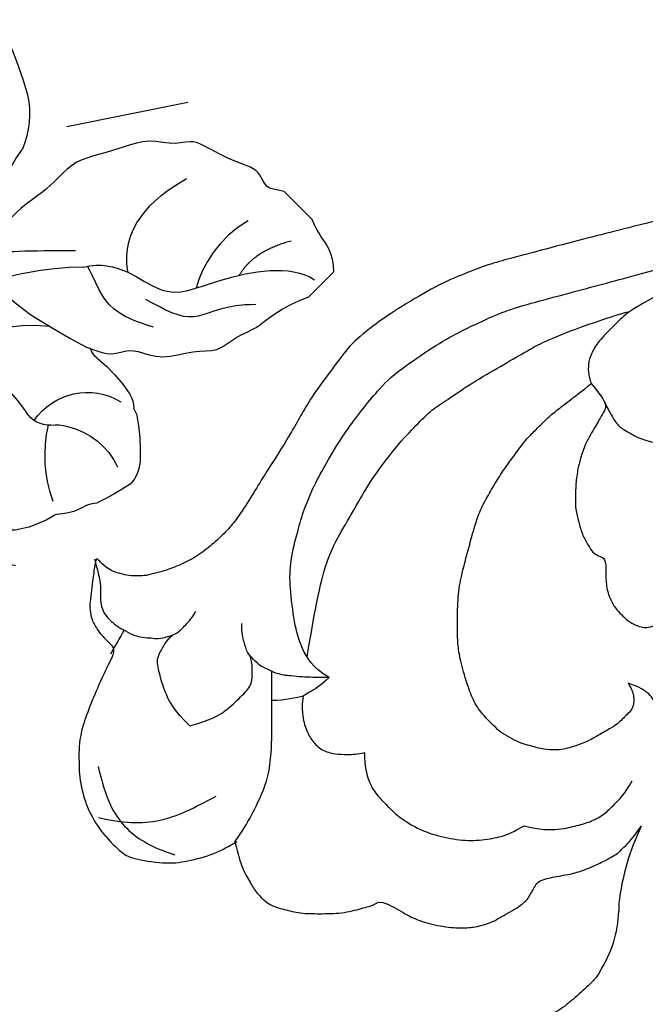
# Model space of a CAD drawing. Units: millimetres. Extents: x 715 to 5755, y 1278 to 2466.
# Drawn here: x 3178 to 3214, y 1697 to 1754 of the extents above; entities that cross this region are included whole.
import ezdxf
from ezdxf.xclip import XClip

# ---------------------------------------------------------------- set-up
doc = ezdxf.new("R2010")
doc.units = ezdxf.units.MM
doc.header["$XCLIPFRAME"] = 2
doc.linetypes.add('HIDDEN', pattern=[9.524999999999999, 6.35, -3.175])
doc.layers.add('A-04.尺寸標註', color=4, linetype='Continuous')
doc.layers.add('H-08.木作(細線)', color=8, linetype='Continuous')
doc.styles.add('新細明體', font='PMingLiU.ttf')
doc.dimstyles.new('4', dxfattribs={"dimtxt": 10, "dimasz": 3, "dimexe": 2, "dimexo": 2, "dimgap": 1.2, "dimtad": 2, "dimdec": 0, "dimtxsty": '新細明體', "dimblk": 'ARCHTICK', "dimcen": 5, "dimclrd": 8, "dimclre": 8, "dimclrt": 4, "dimadec": 0, "dimazin": 0, "dimtfac": 1, "dimtdec": 0, "dimtix": 1, "dimtmove": 2, "dimatfit": 3, "dimldrblk": 'OPEN90', "dimfxl": 1.25, "dimlwd": 9, "dimlwe": 9, "dimarcsym": 0})

# ---------------------------------------------------------------- blocks, each defined once
blk = doc.blocks.new('_ArchTick')
at = {"color": 0, "linetype": 'ByBlock', "const_width": 0.15}
blk.add_lwpolyline([(-0.5, -0.5), (0.5, 0.5)], dxfattribs=at)
blk = doc.blocks.new('*D48')
at = {"layer": 'A-04.尺寸標註', "color": 8, "linetype": 'HIDDEN', "lineweight": 9, "ltscale": 0.4, "transparency": 16777216}
for p, q in [((3235.974256666295, 1783.007351303952), (2698.509820835398, 1783.007351303952)), ((3118.987620032032, 1616.980355969141), (2698.509820835398, 1616.980355969141))]:
    blk.add_line(p, q, dxfattribs=at)
at = {"layer": 'A-04.尺寸標註', "color": 8, "lineweight": 9, "ltscale": 0.4, "transparency": 16777216}
blk.add_line((2700.509820835398, 1783.007351303952), (2700.509820835398, 1616.980355969141), dxfattribs=at)
at = {"layer": 'DEFPOINTS', "color": 0, "ltscale": 0.4, "transparency": 16777216}
for p in [(3237.974256666295, 1783.007351303952), (2700.509820835398, 1616.980355969141), (3120.987620032032, 1616.980355969141)]:
    blk.add_point(p, dxfattribs=at)
at = {"layer": 'A-04.尺寸標註', "color": 8, "lineweight": 9, "ltscale": 0.4, "transparency": 16777216, "xscale": 3, "yscale": 3, "zscale": 3}
for p, rotation in [((2700.509820835398, 1783.007351303952), 90), ((2700.509820835398, 1616.980355969141), 270)]:
    blk.add_blockref('_ArchTick', p, dxfattribs=dict(at, rotation=rotation))
at = {"layer": 'A-04.尺寸標註', "color": 4, "ltscale": 0.4, "transparency": 16777216, "insert": (2693.677553393538, 1699.993853636545), "char_height": 10, "attachment_point": 5, "rotation": 90, "style": '新細明體'}
blk.add_mtext('166', dxfattribs=at)
blk = doc.blocks.new('_Open90')
at = {"color": 0, "linetype": 'ByBlock', "lineweight": -2}
for p, q in [((-0.5, 0.5), (0, 0)), ((0, 0), (-1, 0)), ((0, 0), (-0.5, -0.5))]:
    blk.add_line(p, q, dxfattribs=at)
blk = doc.blocks.new('SE-21146-d')
at = {"layer": 'H-08.木作(細線)'}
for centre, radius, start, end in [((29.88681493692275, 6.541040101886665), 6.873909501203505, 147.3896808147953, 178.0219541929262), ((20.11518628039448, 6.622373124493606), 2.906001628071297, 354.7367783087713, 3.075862322583919), ((9.606644535073428, 7.821061612526819), 13.48215088757618, 334.0449200165102, 353.7606857321081)]:
    blk.add_arc(centre, radius, start, end, dxfattribs=at)
for points, knots in [([(24.09654050209429, 10.24554463017557), (24.15065623053852, 10.35011048917204), (24.3152981776766, 10.60706056726849), (24.77367125842102, 11.0654336480145), (25.78969686505116, 11.97451208063239), (26.33636345103514, 12.39187089790357), (26.84834748702451, 12.68746501890064), (27.28128335692418, 12.80346983561549), (27.77532747578698, 12.80346983561549), (28.94308397866371, 12.80346983561549), (29.19694386303854, 12.80346983561549)], [48.26513576792037, 48.26513576792037, 48.26513576792037, 48.26513576792037, 49, 50, 51, 52, 53, 54, 55, 56, 56, 56, 56]), ([(12.44390322991603, -35.9957349015524), (12.63377745814978, -35.86490030528967), (13.00462932023765, -35.63893437077195), (13.97471812958429, -35.15600073910628), (15.15453798653834, -34.59077516867183), (16.24016799574929, -34.05503330989541), (17.2259227632203, -33.66476565462312), (17.74605690149292, -33.52539613231602), (18.982794397014, -33.19401331914264), (20.4563283520165, -32.79918108587776), (25.47517077554767, -31.54141048680685), (27.85882559196034, -30.90271210371361), (29.22470235888068, -30.53672652705632), (30.46478388449214, -30.20444768372045), (31.84271433397043, -29.66685925763568), (33.1839197621448, -29.11735180234632), (35.17921515505259, -27.96536747013533), (36.94316235113911, -26.80383832780399), (38.34755814558412, -25.65291091314452), (39.11616564127871, -24.57008489920668), (40.45094553947456, -22.82191128887234), (41.00551099860604, -21.86137573753285), (41.50672410683728, -20.99324916866726), (42.26566696734881, -19.67872157421016), (43.32684374810378, -18.0708477023486), (43.90701737817108, -17.06595749785902), (44.78636458245273, -15.72558777155928), (45.27000391950423, -15.10878441452383), (46.02380347590042, -14.35498485813036), (46.92625145852617, -13.63162991475178), (47.77911616796337, -13.13922824517613), (48.78117161312366, -12.73183177277338), (49.43148374474731, -12.55758116227707), (50.03791020596873, -12.39508968172254), (50.4635423591335, -12.39508968172254), (51.03028675020505, -12.39508968172254), (51.45061461613113, -12.50771619395346), (51.88885153551382, -12.6251414225942), (52.31650525272198, -12.87204741134792), (52.57873840615866, -13.13428056478506), (52.76502793675718, -13.32057009538312), (52.88387542331475, -13.4394175819366), (53.01459991890988, -12.64564746430551), (53.05109221530802, -12.25649621428556), (53.14254715284187, -11.58268747704574), (53.23778325104831, -10.86360207779285), (53.23778325104831, -10.45656317188968), (53.13213063723379, -9.893743213260223), (52.99429128056727, -9.654998444231978), (52.82258635361904, -9.357596786843942), (52.5837200609476, -9.010584339816887), (52.05034645432715, -8.477210733198035), (51.79709847779122, -8.223962756659375), (52.02863101501134, -7.550258237561366), (52.48957294284628, -6.751883399221924), (53.8562236248672, -3.482058448551925), (53.8562236248672, -2.102199244805661), (53.8562236248672, -0.7223407213793962), (53.43043102123374, 0.8667389088584514), (52.63033885817822, 2.252539186016293), (51.42899364877121, 3.453884395420346), (50.89086731046882, 3.76457178169926), (48.97064929673252, 4.09487446851449), (47.69848202760477, 3.957162036811951), (46.07848724123687, 3.523085742062449), (45.27656604457479, 3.060096323300513), (44.82886446938937, 2.801615698349224)], [950.3219858056581, 950.3219858056581, 950.3219858056581, 950.3219858056581, 951.2467246087772, 952.2467246087772, 953.2467246087772, 954.2467246087772, 955.2467246087772, 956.2467246087772, 957.2467246087772, 958.2467246087772, 959.2467246087772, 960.2467246087772, 961.2467246087772, 962.2467246087772, 963.2467246087772, 964.2467246087772, 965.2467246087772, 966.2467246087772, 967.2467246087772, 968.2467246087772, 969.2467246087772, 970.2467246087772, 971.2467246087772, 972.2467246087772, 973.2467246087772, 974.2467246087772, 975.2467246087772, 976.2467246087772, 977.2467246087772, 978.2467246087772, 979.2467246087772, 980.2467246087772, 981.2467246087772, 982.2467246087772, 983.2467246087772, 984.2467246087772, 985.2467246087772, 986.2467246087772, 987.2467246087772, 988.2467246087772, 989.2467246087772, 990.2467246087772, 991.2467246087772, 992.2467246087772, 993.2467246087772, 994.2467246087772, 995.2467246087772, 996.2467246087772, 997.2467246087772, 998.2467246087772, 999.2467246087772, 1000.246724608777, 1001.246724608777, 1002.246724608777, 1003.246724608777, 1004.246724608777, 1005.246724608777, 1006.246724608777, 1007.246724608777, 1008.246724608777, 1009.246724608777, 1010.246724608777, 1011.246724608777, 1012.246724608777, 1013.246724608777, 1014.246724608777, 1014.246724608777, 1014.246724608777, 1014.246724608777]), ([(37.54201321552864, -2.281654222965471), (37.54201321552864, -1.482637319586047), (37.306555200199, -0.6038960433368175), (36.91007090980565, 0.08283489203518002), (36.09261778116706, 0.9002880206735426), (35.51448739135776, 1.47841841047989), (34.18008123339678, 2.248838164988456), (32.78859529438887, 2.62168569862547), (31.44183408911704, 2.79361031779672), (30.20088930013844, 2.637106421108228), (29.37890368836634, 2.416856040243601), (28.83817071387602, 2.132002234544871), (28.4291703071849, 1.899597713666026)], [0, 0, 0, 0, 1, 2, 3, 4, 5, 6, 7, 8, 9, 9.655115122978435, 9.655115122978435, 9.655115122978435, 9.655115122978435]), ([(24.58676570624084, -23.38997882882109), (25.15126950289414, -22.93704548037749), (25.6724967187547, -22.54604104330815), (26.19718503675176, -22.12864836676363), (26.91154009509228, -21.59587724148059), (27.35204885855092, -21.15536847801673), (27.83844375509398, -20.66897358147457), (28.37480983579189, -20.13260750077757), (29.19224663261048, -19.004639507918), (29.84723504224348, -18.08398425671976), (30.34312804630281, -17.22507237856826), (30.84305567665615, -16.35917232269753), (31.1810742316502, -15.50586262361412), (31.46404813639492, -14.44978963388553), (31.74149302161459, -13.4143512259559), (32.04005854722345, -12.30008951499622), (32.23373653715134, -11.03930964708115), (32.23373653715134, -9.599370317849662), (32.23373653715134, -8.603998674807372), (32.10941842970715, -7.735069785849419), (31.74547420157432, -6.376811435338595), (31.38851981593143, -5.381339166314319), (30.94250282972826, -4.608815085172409), (30.06791085680743, -3.734223112251584), (29.80587074929099, -3.472183004737417), (29.22280116047295, -3.135547620674288), (28.72330285413045, -2.847162139050852), (28.23155778055661, -2.715399443703291), (27.74040392386996, -2.583795164445746), (27.18057627802591, -2.433789798840735), (26.32386930895336, -2.433789798840735), (26.01240357965435, -2.517246789474029), (25.37077437469452, -2.689170816783189), (24.74515095867719, -2.949626859670389), (24.43567181170147, -3.128304728486683), (23.65598391157437, -3.578457747507628), (23.1282038098816, -3.883171731293032), (22.8911131083787, -4.120262432793879), (22.61286541635127, -4.398510124821541), (22.32633310593337, -4.685042435242167), (22.21608403556093, -4.875999426618364), (22.16404728373709, -5.070203228284981), (22.16404728373709, -5.332596757878036), (22.16404728373709, -5.548467557217691), (22.23617431782441, -5.817649313044512), (22.35273174724898, -6.019532702799779), (22.48775156536794, -6.253393887812081), (21.74810102875745, -5.993132556720411), (21.35209903374744, -5.691151999790691), (21.08386291292663, -5.422915878971708), (20.80123612401621, -4.933391920997565), (20.63159465860917, -4.30028135304201), (20.52330850219914, -3.67379207702561), (20.42951911530145, -3.054209767491102), (20.42951911530145, -2.346115699451275), (20.42951911530145, -1.479316141427034), (20.42951911530145, -0.8076683183010118), (20.42951911530145, -0.5733715801422932), (20.42951911530145, -0.4900665656957699), (20.02034174041546, -0.8992439405813002), (19.66609329482162, -1.173268658762026), (19.25788972964619, -1.481801966681132), (18.91007157419335, -1.682614872358045), (18.53900586423151, -1.896849759891211), (17.9810498263505, -2.218985828562609), (17.44190314566549, -2.433551230511057), (16.66212906310102, -2.726396861382), (16.05423224820697, -2.889282322013969), (15.45156726370806, -3.050765917917033), (14.6764705190526, -3.193156800699853), (14.09556290243927, -3.287285753480091), (13.46232337245965, -3.376185801743304), (12.74963785352338, -3.492553255563962), (12.0782988203573, -3.565925567474324), (11.1080012459679, -3.565925567474324), (10.25833792970479, -3.565925567474324), (9.68140461976327, -3.565925567474324), (9.269510120935593, -3.502103449329525), (9.07630850582973, -3.450335232585985), (8.880618462493658, -3.337353533387159), (8.69066099893098, -3.227681540662616), (8.516563381901506, -3.053583923637007), (8.573206869701608, -3.264980298032924), (8.669042293227903, -3.622642967797901), (8.674975436113527, -4.275767655086383), (8.727450061291165, -4.275767655086383), (8.777649205521811, -4.275767655086383), (8.825474332517842, -4.275767655086383), (9.392208279254191, -4.275767655086383), (9.858930735505055, -4.275767655086383), (10.20512519852309, -4.322964378563711), (10.43378335742091, -4.384233147583018), (10.71856632108938, -4.460540512716307), (10.94780422372787, -4.592891077514423), (11.07939141990937, -4.668862980652193), (11.2008969717881, -4.790368532528191), (11.31274061786644, -4.933265310319484), (11.41805769645725, -5.115679841345127), (11.47956704048011, -5.291407211520891), (11.52689033562638, -5.655667326041339), (11.52689033562638, -5.865679093067229), (11.43203827816251, -6.029967675800435), (11.30728977323997, -6.246038424485732), (10.99470722168735, -6.558620976040402), (11.24047893345414, -6.7005173399873), (11.37814394351153, -6.838182350045827), (11.58809634297177, -7.201830573080997), (11.6832042846363, -7.556778243577355), (11.6832042846363, -7.947849683089316), (11.6832042846363, -8.315960899756192), (11.60882310500529, -8.593555241274998), (11.4264262136694, -8.909475924209573), (11.09996582695385, -9.235936310923762), (10.65040004998627, -9.495493233276193), (10.35606521008776, -9.66542753232443), (10.05802525758918, -9.837500979127753), (10.40534629007198, -11.13372071890535), (10.58145402129048, -12.18048746673571), (10.67589988902546, -13.18428586468872), (10.67589988902546, -14.11339581224411), (10.67589988902546, -15.02282052888427), (10.67589988902546, -16.08998820084616), (10.67589988902546, -16.67339308145392), (10.85025783402671, -16.97538990089492), (11.22555370009468, -17.62542140879737), (11.57843116596632, -18.47335409679818), (11.75521168535306, -19.13310797694362), (11.87417032277517, -19.57706765580861), (11.87417032277517, -20.04683427106079), (11.74839427522602, -20.51623687087977), (11.50686713476352, -20.75776401134385), (11.1830541302752, -21.08157701583696), (10.82738302922917, -21.43724811687844), (10.61187090639396, -21.65276023971091), (10.39065116753591, -21.78048151549206), (10.31153649223415, -21.78048151549206), (10.39077118030764, -21.8597162035619), (10.49049231083336, -22.03243826821972), (10.55787623546894, -22.28391849858622), (10.44891692290548, -22.6905601890353), (10.08980584535857, -23.31255882091182), (9.592375082405852, -23.80998958386158), (9.096521612818833, -24.09627071800764), (8.580645892217944, -24.39411170416497), (8.093179922447234, -24.5247278171023), (7.876539699338537, -24.64980510822988), (7.67657589058399, -24.64980510822988), (7.570393997755673, -24.83371754145264), (7.374686889637815, -25.17269219611558), (7.260231540591121, -25.37093467586965), (7.308866920020591, -25.55244438296063), (7.502955062389447, -25.60445014396782), (7.658722566917277, -25.56271236692191), (7.806065915574436, -25.46441542518687), (7.835953233663531, -25.44357361542438), (8.19922637064883, -25.23383777199751), (8.637056018340445, -24.98105670704263), (9.409359431581834, -24.53516712350984), (10.33078776531147, -23.89004360340027), (11.09928499553098, -23.4463515206603), (11.53002800662398, -23.19766192725183), (11.59541493006873, -23.18160993842412), (11.75531548067192, -23.12363517351787), (11.92156873555177, -22.95738191864007), (12.438039504681, -22.65919738105094), (13.24661478400776, -22.19236622587209), (13.6884828489674, -21.75049816091769), (14.33882675860514, -21.37502192961938), (14.63512910985992, -21.20395168736422), (15.04268022782708, -20.79640056938979), (15.4918009689336, -20.01850062707103), (15.65222840476781, -19.41977728560073), (15.76956070942833, -18.60814074495056), (15.86425452856565, -17.87471149278326), (15.94138394305082, -17.17006289416486), (15.94138394305082, -16.30987100652555), (15.94138394305082, -14.53170142907538), (15.94138394305082, -13.55254064258202), (16.21998754218112, -13.06998505371143), (16.66777620673383, -12.62219638915667), (17.0704139841273, -12.21955861176684), (17.72569973045938, -12.04397532522489), (18.291349209283, -12.04397532522489), (18.6022684535892, -12.04397532522489), (18.78137056748346, -11.99598505844415), (18.92141483736305, -11.47333272794504), (19.02545307693799, -11.08505673190666), (19.30860893020326, -10.59461640759037), (19.62872851890097, -10.27449681889107), (20.126637415804, -9.987028983233358), (20.84025551039667, -9.575021384221827), (21.35664095997163, -9.436656320025577), (21.62109323902587, -9.436656320025577), (22.03070787315846, -9.546412230451324), (22.51618721280647, -9.826703857882194), (22.86784891070238, -10.1783655557756), (23.20019116813455, -10.51070781320914), (23.55764405507216, -11.12983437469074), (23.75555275026636, -11.86843968042626), (23.75555275026636, -12.6399537249788), (23.75555275026636, -13.41751119289256), (24.18423129537223, -13.53237526286603), (24.51932153068628, -13.72583970042729), (24.73375409186156, -14.09724779118596), (25.1092192905071, -14.74757259170883), (25.30912231557522, -15.49362083784763), (25.49600862050102, -16.19109002307073), (25.49600862050102, -16.88426332534095), (25.49600862050102, -17.36493617809492), (25.3942759081383, -18.37935328927369), (25.22808931528016, -18.9995700973634), (25.01633676709025, -19.78984136585632), (24.39678049400936, -20.86294430897692), (23.987192460605, -21.57237159300576), (23.76074428098582, -21.96459134538122), (23.76074428098582, -22.24601207768114), (23.9964193418491, -22.65421325716784), (24.58676570624084, -23.38997882882109)], [0, 0, 0, 0, 0.9522177011128269, 1.952217701112827, 2.952217701112827, 3.952217701112827, 4.952217701112827, 5.952217701112827, 6.952217701112827, 7.952217701112827, 8.952217701112827, 9.952217701112827, 10.95221770111283, 11.95221770111283, 12.95221770111283, 13.95221770111283, 14.95221770111283, 15.95221770111283, 16.95221770111283, 17.95221770111283, 18.95221770111283, 19.95221770111283, 20.95221770111283, 21.95221770111283, 22.95221770111283, 23.95221770111283, 24.95221770111283, 25.95221770111283, 26.95221770111283, 27.95221770111283, 28.95221770111283, 29.95221770111283, 30.95221770111283, 31.95221770111283, 32.95221770111283, 33.95221770111283, 34.95221770111283, 35.95221770111283, 36.95221770111283, 37.95221770111283, 38.95221770111283, 39.95221770111283, 40.95221770111283, 41.95221770111283, 42.95221770111283, 43.95221770111283, 43.95221770111283, 43.95221770111283, 44.95221770111283, 45.95221770111283, 46.95221770111283, 47.95221770111283, 48.95221770111283, 49.95221770111283, 50.95221770111283, 51.95221770111283, 52.95221770111283, 53.95221770111283, 53.95221770111283, 53.95221770111283, 54.95221770111283, 55.95221770111283, 56.95221770111283, 57.95221770111283, 58.95221770111283, 59.95221770111283, 60.95221770111283, 61.95221770111283, 62.95221770111283, 63.95221770111283, 64.95221770111283, 65.95221770111283, 66.95221770111283, 67.95221770111283, 68.95221770111283, 69.95221770111283, 70.95221770111283, 71.95221770111283, 72.95221770111283, 73.95221770111283, 74.95221770111283, 74.95221770111283, 74.95221770111283, 75.92097437294383, 75.92097437294383, 75.92097437294383, 76.00536163662584, 76.00536163662584, 76.00536163662584, 77.00536163662584, 78.00536163662584, 79.00536163662584, 80.00536163662584, 81.00536163662584, 82.00536163662584, 83.00536163662584, 84.00536163662584, 85.00536163662584, 86.00536163662584, 87.00536163662584, 88.00536163662584, 89.00536163662584, 90.00536163662584, 90.00536163662584, 90.00536163662584, 91.00536163662584, 92.00536163662584, 93.00536163662584, 94.00536163662584, 95.00536163662584, 96.00536163662584, 97.00536163662584, 98.00536163662584, 99.00536163662584, 100.0053616366258, 100.0053616366258, 100.0053616366258, 101.0053616366258, 102.0053616366258, 103.0053616366258, 104.0053616366258, 105.0053616366258, 105.0053616366258, 105.0053616366258, 106.0053616366258, 107.0053616366258, 108.0053616366258, 109.0053616366258, 110.0053616366258, 111.0053616366258, 112.0053616366258, 113.0053616366258, 114.0053616366258, 115.0053616366258, 116.0053616366258, 116.0053616366258, 116.0053616366258, 117.0053616366258, 118.0053616366258, 119.0053616366258, 120.0053616366258, 121.0053616366258, 122.0053616366258, 123.0053616366258, 124.0053616366258, 125.0053616366258, 125.0053616366258, 125.0053616366258, 126.0053616366258, 127.0053616366258, 128.0053616366258, 129.0053616366258, 130.0053616366258, 130.2364891146596, 130.2364891146596, 130.2364891146596, 131.2364891146596, 132.2364891146596, 133.2364891146596, 134.2364891146596, 134.2364891146596, 134.2364891146596, 134.8320406385814, 135.8320406385814, 136.8320406385814, 137.8320406385814, 138.8320406385814, 139.8320406385814, 140.8320406385814, 141.8320406385814, 142.8320406385814, 143.8320406385814, 144.8320406385814, 145.8320406385814, 146.8320406385814, 147.8320406385814, 148.8320406385814, 149.8320406385814, 150.8320406385814, 151.8320406385814, 152.8320406385814, 153.8320406385814, 154.8320406385814, 155.8320406385814, 155.8320406385814, 155.8320406385814, 156.8320406385814, 157.8320406385814, 158.8320406385814, 159.8320406385814, 160.8320406385814, 161.8320406385814, 162.8320406385814, 163.8320406385814, 164.8320406385814, 165.8320406385814, 166.8320406385814, 167.8320406385814, 168.8320406385814, 169.8320406385814, 170.8320406385814, 171.8320406385814, 172.8320406385814, 173.8320406385814, 174.8320406385814, 175.8320406385814, 176.8320406385814, 177.8320406385814, 178.8320406385814, 179.8320406385814, 180.8320406385814, 181.8320406385814, 182.8320406385814, 183.8320406385814, 184.8320406385814, 185.8320406385814, 186.8320406385814, 186.8320406385814, 186.8320406385814, 186.8320406385814]), ([(41.04676724404089, -5.523887951720553), (41.11715475878736, -5.066114089001076), (41.09292361619555, -4.319123123496638), (40.88708723608397, -3.550931294876364), (40.52034748896222, -2.915719419697325), (40.00520138840511, -2.400573319141586), (39.19095319036205, -2.182396172037443), (38.58279180934733, -2.182396172037443), (37.91244930465291, -2.182396172037443), (37.54201321552864, -2.281654222965471)], [0.3808510410781929, 0.3808510410781929, 0.3808510410781929, 0.3808510410781929, 1, 2, 3, 4, 5, 6, 7, 7, 7, 7]), ([(47.53140637004617, -3.812394372433573), (46.35113033289599, -4.128648383435575), (45.42799831543562, -4.661618902212695), (44.58425170275223, -5.50536551489563), (43.95558337652074, -6.134033841132123), (43.95558337652074, -6.924516941988713), (43.95558337652074, -7.334964013229865), (44.07865090585619, -7.81590091837802)], [0, 0, 0, 0, 1, 2, 3, 4, 4.943924699241707, 4.943924699241707, 4.943924699241707, 4.943924699241707]), ([(47.53140637004617, -3.812394372433573), (48.39542839619935, -4.676416398587662), (48.92839891498079, -5.599548416045536), (49.23723160957707, -6.752127723327931), (49.46734018753523, -7.610904627520767), (49.07209863710705, -8.295483074125059), (48.86687510148658, -8.65094066472875), (48.51982704212423, -9.005910477536645)], [0, 0, 0, 0, 1, 2, 3, 4, 4.943924699241625, 4.943924699241625, 4.943924699241625, 4.943924699241625]), ([(39.568124684145, -6.582483184476587), (40.0529245972466, -6.097683271378401), (40.57129193924629, -5.798403746936856), (40.93696623206597, -5.587281595537661), (41.04676724404089, -5.523887951720553)], [0, 0, 0, 0, 1, 1.494262516719408, 1.494262516719408, 1.494262516719408, 1.494262516719408]), ([(42.04844818530728, -6.698564513594874), (42.06305176421301, -6.700171907184767), (42.27867801644788, -6.725820369908206), (42.67753011082277, -6.832692466496155), (43.14082427844187, -7.100175478883102), (43.45762824342273, -7.185062845458106), (43.90725026753353, -7.634684869569583), (44.2549900988015, -7.982424700842785), (44.41704896044939, -8.587236606332453), (44.55605083078262, -9.105998648745981), (44.55605083078262, -9.668016955205758)], [8.927537848251475, 8.927537848251475, 8.927537848251475, 8.927537848251475, 9, 10, 11, 12, 13, 14, 15, 16, 16, 16, 16])]:
    blk.add_open_spline(points, degree=3, knots=knots, dxfattribs=at)
for points in [[(44.95865853399846, 2.802054466459595), (44.74651532738608, 3.593783692008401), (44.55386796033963, 4.312753453767755), (44.05257531904863, 5.181017777942316), (43.74113264415428, 5.720452314504655), (43.01540406616004, 6.446180892496841), (42.14154283070638, 6.680331304834453), (41.2229212606162, 6.926475212688729), (40.14726424016771, 6.926475212688729), (38.8283462463296, 6.926475212688729), (37.64755687784964, 6.610083654973323), (36.93983857791136, 6.420451108037014), (36.63426092122427, 6.114873451349922), (35.39596375208384, 6.829804655290673), (34.57636822266431, 7.302998354827878), (33.39533499975005, 7.619455253142178), (32.11538769613617, 7.78349507269786), (31.23368598648449, 7.693724797084315), (30.92536246274358, 7.611109757889153), (30.31019208880753, 7.446275352986731), (29.7108026645692, 7.100217707552019), (29.20688276499641, 6.809279417883545), (28.75118596370339, 6.54618274698737), (28.27887347432079, 6.179481967790935), (28.10986927299928, 5.886758104401224), (27.97798403942761, 5.658326179088363), (27.7962631700575, 5.343576400545771), (27.62758146329725, 5.051411114124221), (26.84556172550037, 4.84186955691689), (25.75419637267078, 4.662964148147694), (25.05671574458211, 4.476074777114036), (23.87173597406763, 3.937014999599569), (23.44963790852307, 3.693316567832881), (23.06936062995919, 3.473763378687408), (22.91345804651246, 3.317860795244314), (22.69775703902087, 3.102159787752271), (22.24680489921593, 2.651207647946876), (21.72895135824911, 1.920377767396531)], [(52.75891188438982, -1.494539339311586), (52.33164212638803, 0.3867798462194969), (51.44335179458903, 2.071893353109772), (49.77702997961205, 3.121415091452718), (48.38299405572252, 3.553061347030052)], [(44.95865853399846, 2.802054466462323), (44.53114817864844, 2.251918163046639), (43.99104652999813, 1.316434666329314), (43.24982037218979, -0.2195124282636698), (42.93397893584915, -1.398248715829141), (42.8328204360314, -2.789053146753304), (42.8328204360314, -4.562577699571875), (42.8328204360314, -5.826655490574467), (42.8328204360314, -6.929879703317511)], [(28.4291703071849, 1.899597713666026), (27.52880881666715, 2.140848847946245), (26.35153596194323, 2.140848847946245), (25.39219833895368, 1.883795106597518), (24.55316636308089, 1.658977166239993), (23.82549438996102, 1.238855556673343), (23.29871234005259, 0.712073506764682), (22.70006174236187, 0.113422909076462), (22.24363649959741, -0.6771288012521381)], [(52.74123819508713, 1.425974883001572), (51.39293067549261, 1.751916487973858), (49.11813505004466, 1.839484352652789), (47.32215890774751, 0.8927539176838764), (46.02087688364554, 0.2067964221025704)], [(42.8328204360314, -5.27543626601414), (42.0909474955406, -5.27543626601414), (41.41579107245161, -5.456343884345642), (41.04676724404089, -5.523887951722372)], [(39.568124684145, -6.582483184476587), (40.51584161087521, -7.129647807239053), (41.1907689225045, -8.298656202399116), (41.55415889022515, -9.654846024883454), (41.81537431319521, -11.79731195633099), (41.81537431319521, -13.22628667649678), (41.33084206377498, -15.03458564923699), (41.03347184423365, -16.14438641724496), (40.32826810041843, -17.78194203590806), (39.65396358681937, -18.9498717132426), (38.65339878630584, -20.6829007839865), (36.50081005127686, -23.37639582744623), (35.51718213751337, -24.18378608889952), (33.59969369747523, -25.50758534987699), (32.1267225446245, -26.3580056414844), (30.32044201787903, -27.19425921501875), (29.06535927640471, -27.70519939898372), (27.00135748397588, -28.25824701244164), (25.04565351091696, -28.78227631265736), (23.32694696904946, -29.24280234257708), (21.10367271798168, -29.83852688270258), (18.6473822209482, -30.49668793775959), (16.81307242766707, -31.26377386961531), (15.29070280338965, -31.82116237289711), (11.95185777666484, -33.55707581152637), (9.987881991901304, -34.95054755147794), (8.016446452098535, -36.92198309128389), (6.848484345835459, -38.46051353991788), (5.825059421609694, -40.23313750642046), (5.451659637268676, -41.62668447309579), (5.302325556122014, -42.71390411044149), (5.302325556122014, -43.55146538689337)], [(39.568124684145, -6.582483184476587), (40.38823691680045, -6.582483184476587), (41.0010617817843, -6.582483184476587), (42.05032438833041, -6.698771737200559), (42.05032438833041, -6.698771737200559)], [(40.8229439404513, -7.733995383362981), (40.23231327132089, -11.38458499384865), (39.6431564442064, -13.5833482062701), (38.70772145280534, -15.20356913855676), (37.89007390475854, -16.61977623446137), (37.07995084226059, -18.0229505390846), (35.53005908005434, -20.05996867798285), (34.44319085207462, -21.14683690595893), (33.58191431945306, -22.00811343858231), (32.73957359039923, -22.49443908524927), (31.4244916599946, -23.42336636276491), (29.74388178211666, -24.39366692815884), (28.29275720737132, -25.23147409201488), (27.6125996824394, -25.62416322212971), (26.17312430549828, -26.2820008502888), (23.36455522017241, -27.26098531661864), (22.50466870507626, -27.49139121392273)], [(52.03850703652461, -7.940949367167605), (51.86584496871001, -8.24000884116208), (51.52077488696523, -8.83768775492058), (51.26756091197967, -9.278431142528234)], [(52.97339782811832, -13.35439432463886), (52.79121390827095, -12.67447467946567), (52.62180014440492, -12.04221390520911), (52.62180014440492, -11.55088573983107), (52.62180014440492, -11.13510159768521), (52.62180014440492, -10.82778326094717), (52.51954624837708, -10.44616652569584), (52.31346283898529, -10.08921959003101), (51.82369669483342, -9.59945344588209), (51.34389223050312, -9.322438209241), (50.80219724606104, -9.009690464153437), (50.2248374703322, -8.854987378505484), (49.68987144556013, -8.854987378505484), (49.37306748057927, -8.77010001193048), (48.75887237354436, -8.934673094856635), (48.28385093012002, -9.061954707010727), (47.84109788627211, -9.504707750850912), (47.46133771419227, -9.884467922936665), (47.18032856096033, -10.37119005372188)], [(23.82449687544613, -22.31316965190717), (23.70360632151824, -22.04618544970981), (23.41687048815766, -21.54954441797668), (23.07457478967444, -20.95667087698621), (22.54387903307179, -20.65027353905407), (21.84736988656732, -20.24814379582745), (21.24730448626178, -20.08735675640878), (20.79403552050462, -19.96590370308013), (19.91284744053701, -19.96590370308013), (18.80537606914913, -19.96590370308013), (18.28078411834213, -19.96590370308013), (17.87834213547649, -20.19825369021646)], [(20.5251338967737, -28.60519821312027), (21.90509817241582, -27.80847546710538), (22.50466870507626, -27.49139121392273), (23.37230312758038, -26.62375679141451), (24.19245838590723, -25.80360153308834), (24.62663679182879, -25.05158247448662), (24.76556003956466, -24.53311385557322), (24.76556003956466, -23.8942230962607), (24.58676570624084, -23.38997882882109), (24.58676570622629, -23.38997882880676), (24.58676570622629, -23.38997882880221)]]:
    blk.add_open_spline(points, degree=3, dxfattribs=at)
blk = doc.blocks.new('SE-21211L')
at = {"layer": 'H-08.木作(細線)', "color": 8}
for p, q in [((-24.00504976297816, 35.03028347908912), (-21.74302922010975, 35.03028347908912)), ((-27, 31.76990100042167), (-27, 33.7937026747295))]:
    blk.add_line(p, q, dxfattribs=at)
for centre, radius, start, end in [((2.88530897691453, 10.41779478492936), 20.89943514894243, 100.5179566487323, 119.7152807071041), ((-4.49376453405057, 24.07584814249094), 5.391817958462059, 123.5590253370059, 157.1460589529385), ((-14.66349626650845, 26.75252347656897), 5.23370852309832, 326.2462665990808, 353.6089519062007), ((-20.77192570025727, 21.78843872957623), 1.05978233545476, 260.7966852556086, 298.4425921941877), ((-23.23125787001845, 18.8726802495421), 1.797127013009159, 105.3654974244876, 132.693169485175), ((-21.88990622230631, 11.88338587735598), 8.90954301170766, 83.88889897849141, 101.7709630804858), ((-18.58996409513929, 10.80300298399197), 11.14693189522591, 123.7430520514327, 137.6648999068815), ((-25.19073605241647, 21.70378334748057), 1.682171538296152, 284.0715603610462, 296.1319942091616), ((-24.55790858329783, 16.3402952695742), 3.710809177045837, 349.5797459521406, 75.89416335772584), ((-22.647939510367, 13.77737910944234), 8.025100704466452, 8.698335643181295, 51.93762077768841), ((-25.4339906833593, 16.97726926499854), 1.930071034082777, 136.3264544722941, 180.3424837869304), ((-10.22610626100141, 20.59245665689195), 17.51746169564275, 191.9486405902801, 198.9714538734733), ((-24.74152197154763, 13.14367907342785), 4.273476390742124, 58.40839260459863, 109.2855245828369), ((-23.63745714020843, 14.69337134055786), 2.378546426778139, 38.07540820796353, 61.50824684328897), ((-28.26609573438691, 20.23497881444018), 7.80426991933859, 295.1344291598489, 327.6769973679818), ((-20.62309366846966, 17.15963465356435), 1.517543282329623, 221.1913989042322, 283.8676906953974), ((-18.44344168629323, 6.411149895297058), 9.451267754107612, 80.65036289989044, 101.077449560896), ((-28.59877859409607, 13.37115607749547), 2.365229829211518, 25.31112674554072, 40.19270456394749), ((-23.2484558869146, 15.05377424555445), 3.281574136913121, 191.8059646767085, 220.6166802747155), ((-25.88051299344806, 12.632487590663), 0.3180022396861205, 0.2536779249060249, 63.66457951615405), ((-19.79213219117082, 13.9432177048202), 5.917062551874492, 192.7841706341686, 213.2414847892763), ((-23.00536222870869, 11.80119133568041), 2.05564943736643, 212.401698906862, 273.3049607628039)]:
    blk.add_arc(centre, radius, start, end, dxfattribs=at)
for points, knots in [([(-27, 33.7937026747295), (-26.62196625329307, 34.17665838359244), (-25.69799335360949, 34.7068473249019), (-24.87988550252339, 34.66609189254814), (-24.00504976297816, 35.03028347908912)], [0.2938626650778128, 0.2938626650778128, 0.2938626650778128, 0.2938626650778128, 1, 2, 2, 2, 2]), ([(-18.71744599433077, 25.45157803609982), (-18.7025219998759, 25.46161613201002), (-18.68770499161838, 25.47170857038327), (-18.67299502682727, 25.48185538030521), (-16.65154449479815, 26.87623494566105), (-16.65154449479815, 29.29738804478984), (-17.27213045773533, 31.61344638893934)], [-0.007276935329146656, -0.007276935329146656, -0.007276935329146656, -0.007276935329146656, 0, 0, 0, 1, 1, 1, 1])]:
    blk.add_open_spline(points, degree=3, knots=knots, dxfattribs=at)
for points, degree in [([(-21.74302922011339, 35.03028347908912), (-21.42226798534102, 34.87357894833985), (-20.90931401331909, 34.28485232937601), (-19.83733855479659, 35.03028347908912), (-18.24305768749036, 33.99942957400162), (-15.87402308149831, 33.55585913596769), (-15.60275533988533, 32.54347414181757), (-14.11953740262834, 31.68713786647277), (-13.49902826465768, 30.37724097134924), (-12.74771748761486, 28.99830208903404), (-12.05757684080527, 27.80294342438719), (-12.05757684080527, 26.52040012800717), (-12.05757684080527, 25.177007125003), (-11.69673209737812, 23.83031620888687), (-11.79727938929864, 21.10159182885036), (-12.27985571528552, 20.39856957596749)], 3), ([(-24.02636657203038, 33.30705517336355), (-22.90572252311176, 31.36604274343699), (-23.31711769151661, 29.83069507296568)], 2), ([(-16.69984668420511, 23.8762487635413), (-17.68390737604204, 25.58069187953151), (-21.5075902613753, 25.58069187953151), (-22.28219590047593, 28.47155948047657), (-24.92914366721016, 32.38099390918433), (-26.5353555360125, 32.69060975114189)], 3), ([(-21.47559979784637, 32.39481530556805), (-20.95934272678642, 30.46811768660518), (-21.42058734159582, 28.74672934941191), (-22.09862386927489, 27.57233563408408)], 3), ([(-20.26717393083891, 20.85657809095756), (-21.33904045365853, 21.29700292868074), (-21.61655531276847, 22.0043046279352), (-22.17443705126425, 22.6823883238394), (-23.62551970987988, 23.22692549252861), (-24.50612559674482, 25.04623898374302), (-25.58328751710724, 25.8097665321875), (-25.62369076341201, 27.30168030784989), (-26.26043838052647, 28.33692795885145), (-26.26043838052647, 30.18777178000528), (-27, 31.76990100042167)], 3), ([(-25.17969358017945, 29.31992185819945), (-23.95523694912481, 28.09546522714481), (-23.44871723471806, 26.20510791794186), (-22.35998476723398, 25.57652793476518), (-20.52539345459809, 25.08495067410331)], 3), ([(-21.95627071435956, 24.2804687147036), (-20.2953640549822, 23.32154380781321), (-18.50884677353315, 23.32154380781321), (-17.56633813856752, 23.86570142192249), (-16.81791997242181, 24.06623946514264)], 3), ([(-16.69984668420511, 23.8762487635413), (-15.10421912815946, 22.28062120749382), (-13.91872402441732, 20.2272834556843), (-13.55431682020935, 19.58210374856571)], 3), ([(-15.71739267142766, 24.19523646335438), (-13.86390696091257, 22.34175075283565), (-12.71009358085939, 21.18793737278611), (-12.27985571528552, 20.3985695759693)], 3), ([(-13.55431682020935, 19.58210374856571), (-15.63053597691396, 19.58210374856753), (-17.70031216372809, 20.09586191432936), (-18.9499212860901, 20.43069366952113), (-20.0534817218977, 20.72639179709404), (-20.26717470446602, 20.85657767191333)], 3)]:
    blk.add_open_spline(points, degree=degree, dxfattribs=at)

msp = doc.modelspace()

# ---------------------------------------------------------------- block references
at = {"rotation": 179.9999999999998}
msp.add_blockref('SE-21146-d', (3235.062068261586, 1709.557351303941), dxfattribs=at)
at = {"color": 169, "true_color": 0x2b2b40}
ref = msp.add_blockref('SE-21211L', (3152.777501953765, 1734.549320452313), dxfattribs=dict(at, xscale=-1, rotation=314.976815988137))
XClip(ref).set_block_clipping_path([(7.95815046322889, -19.806962885159464), (5.521284833492132, -21.170063161965572), (2.5312468177556866, -17.185845391198654), (-1.6062792393648806, -16.37144280102393), (-5.946693350592454, -16.7332501638507), (-7.528854938628115, -19.449876620902614), (-6.636629861381039, -22.857964230071957), (-9.27339864070143, -24.275725882718234), (-15.96644955093609, -23.013193421582855), (-19.900811704737748, -16.317111740744167), (-19.171458093452088, -8.360845325223636), (-17.75158692969569, -6.374261444364947), (-22.29468568779737, -4.423756125350792), (-23.7548864851193, -2.3944341867331786), (-22.65931035554047, 3.6488372857575087), (-19.048854791888857, 7.499738157411684), (-23.596916187396687, 7.591961040610386), (-26.03069637338365, 9.05411587154913), (-29.51879771970573, 16.845110159601518), (-28.34226955479255, 19.64316328288669), (-24.813023960182022, 22.196067878802296), (-27.936202887971945, 27.106713848670097), (-28.949885604880023, 34.611881511205866), (-25.33951067191572, 37.08359108626655), (-17.145565994454614, 36.02275688203599), (-14.256804875791317, 34.732058404200416), (-10.35164666900016, 28.870886068075833), (-6.055433510976741, 31.861860246227934), (1.625452672430697, 33.288089981644134), (3.1874897106143862, 30.55307681213617), (0.713841868659415, 27.43053717737166), (0.9089332238114594, 24.240907551507462), (3.0567673391400376, 21.04980672458487), (4.358504237758666, 19.356445435915248), (9.500790234771443, 20.328950290032026), (14.512829246340175, 20.129902666124963), (17.76724123061024, 17.263426403196263), (16.595374713867045, 13.358815428091475), (13.535952305684873, 11.34327878724298), (11.58281588967327, 4.3148554941421935), (17.50620419916811, 5.4169600644240745), (21.47664805716238, 3.0055837292156866), (29.026981322686993, -2.207429571807097), (28.44092706855315, -6.1775729012492775), (19.393012342124962, -9.62061816929645), (12.55818194543724, -13.325686981107538), (11.58167748195558, -15.733352489292884)])

# ---------------------------------------------------------------- dimensions: what is measured, and where the dimension line sits
at = {"layer": 'A-04.尺寸標註', "color": 8, "ltscale": 0.4}
dim = msp.add_linear_dim(base=(2700.509820835398, 1616.980355969141), p1=(3237.974256666294, 1783.007351303951), p2=(3120.98762003203, 1616.98035596914), angle=90, dimstyle='4', dxfattribs=at)
dim.commit()
dim.dimension.update_dxf_attribs({"geometry": '*D48', "text_midpoint": (2693.677553393538, 1699.993853636545)})

doc.saveas('drawing.dxf')
